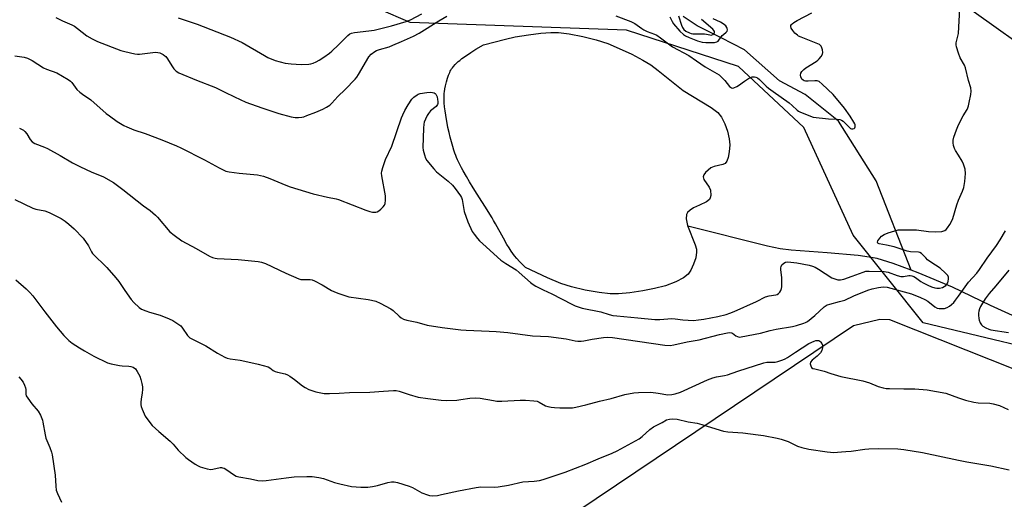
# Model space of a CAD drawing. Units: inches. Extents: x 1207772 to 1213771, y 565456 to 569456.
# Drawn here: x 1208596 to 1209020, y 565767 to 565973 of the extents above; entities that cross this region are included whole.
import ezdxf

# ---------------------------------------------------------------- set-up
doc = ezdxf.new("R2010")
doc.units = ezdxf.units.IN
doc.header["$MEASUREMENT"] = 0
for name, color, linetype in [('HYDRO-Hidden Single Line Stream', 5, 'Continuous'), ('HYDRO-Single Line Stream', 4, 'Continuous'), ('HYDRO-Water Body', 4, 'Continuous'), ('NTRL-Pasture Land', 2, 'Continuous'), ('NTRL-Trees', 3, 'Continuous'), ('Undefined', 1, 'Continuous')]:
    doc.layers.add(name, color=color, linetype=linetype)

msp = doc.modelspace()

# ---------------------------------------------------------------- linework, layer by layer
at = {"layer": 'HYDRO-Hidden Single Line Stream'}
msp.add_line((1209013.84, 565850.28), (1208997.41, 565858.13), dxfattribs=at)
at = {"layer": 'HYDRO-Single Line Stream'}
for points in [[(1208979.6, 565865.39), (1208964.64, 565903.9), (1208948.29, 565929.62), (1208934.03, 565941.13), (1208922.96, 565947.03), (1208907.87, 565960.33), (1208897.87, 565965.51), (1208887.52, 565970.68), (1208881.45, 565974.77)], [(1208979.6, 565865.39), (1208971.86, 565868.27), (1208964.93, 565870.4), (1208961.53, 565871.07), (1208956.83, 565871.71), (1208943.49, 565872.91), (1208927.9, 565873.99), (1208923.27, 565874.64), (1208917.73, 565875.76), (1208883.37, 565884.37)], [(1208997.41, 565858.13), (1208982.63, 565864.26), (1208979.6, 565865.39)], [(1209057.75, 565830.26), (1209013.84, 565850.28)]]:
    msp.add_lwpolyline(points, dxfattribs=at)
at = {"layer": 'HYDRO-Water Body'}
msp.add_lwpolyline([(1208853.59, 565855.27), (1208850.03, 565855.24), (1208845.2, 565855.76), (1208839.23, 565856.82), (1208833.35, 565858.2), (1208828.74, 565859.63), (1208822.92, 565862.09), (1208813.53, 565866.59), (1208812.16, 565867.92), (1208810.9, 565869.22), (1208809.76, 565870.47), (1208808.77, 565871.65), (1208808.07, 565872.56), (1208807.35, 565873.59), (1208806.43, 565875.02), (1208805.49, 565876.57), (1208803.98, 565879.21), (1208800.54, 565885.46), (1208799.73, 565886.91), (1208799.12, 565887.96), (1208798.18, 565889.52), (1208796.97, 565891.46), (1208792.66, 565898.25), (1208791.02, 565900.85), (1208789.41, 565903.47), (1208788.06, 565905.74), (1208786.62, 565908.26), (1208785.95, 565909.49), (1208785.33, 565910.69), (1208784.75, 565911.85), (1208784.22, 565912.97), (1208783.75, 565914.04), (1208783.44, 565914.81), (1208783.09, 565915.79), (1208782.63, 565917.18), (1208782.17, 565918.71), (1208781.63, 565920.68), (1208781.11, 565922.7), (1208780.62, 565924.69), (1208780.12, 565926.88), (1208779.71, 565928.79), (1208779.41, 565930.38), (1208779.12, 565932.2), (1208778.85, 565934.16), (1208778.67, 565935.83), (1208778.52, 565937.48), (1208778.45, 565938.74), (1208778.41, 565940.19), (1208778.44, 565941.23), (1208778.48, 565941.75), (1208778.55, 565942.32), (1208778.74, 565943.54), (1208779.02, 565944.86), (1208779.45, 565946.55), (1208779.96, 565948.22), (1208780.41, 565949.48), (1208780.88, 565950.63), (1208781.12, 565951.14), (1208781.35, 565951.61), (1208781.67, 565952.15), (1208782.03, 565952.68), (1208782.45, 565953.22), (1208783.17, 565954.02), (1208783.69, 565954.54), (1208784.55, 565955.33), (1208785.17, 565955.85), (1208786.13, 565956.61), (1208786.81, 565957.12), (1208787.84, 565957.86), (1208788.91, 565958.58), (1208789.98, 565959.28), (1208792.12, 565960.6), (1208795.4, 565962.55), (1208804.85, 565965.03), (1208808.99, 565965.95), (1208814.73, 565966.86), (1208820.12, 565967.51), (1208824.39, 565967.83), (1208827.75, 565967.83), (1208832.3, 565967.31), (1208838.18, 565966.18), (1208844.02, 565964.69), (1208848.94, 565963.07), (1208853.93, 565960.98), (1208859.27, 565958.48), (1208864.07, 565955.96), (1208867.5, 565953.86), (1208870.62, 565951.52), (1208881.38, 565942.84), (1208893.48, 565935.6), (1208896.32, 565933.32), (1208897.91, 565931.4), (1208899.35, 565928.54), (1208900.5, 565925.32), (1208901.28, 565922.02), (1208901.47, 565919.39), (1208901.25, 565916.47), (1208900.78, 565913.98), (1208900.23, 565912.47), (1208899.45, 565911.46), (1208898.48, 565911), (1208894.74, 565910.09), (1208893.33, 565909.52), (1208891.12, 565907.55), (1208890.38, 565906.52), (1208890.06, 565905.6), (1208890.38, 565904.5), (1208892.6, 565901.19), (1208893.16, 565899.96), (1208893.28, 565897.59), (1208893.12, 565896.57), (1208892.8, 565895.82), (1208891.52, 565894.87), (1208888.44, 565893.5), (1208885.9, 565892.23), (1208884.4, 565891.28), (1208883.25, 565890.24), (1208882.8, 565889.42), (1208882.73, 565887.62), (1208883.25, 565884.66), (1208886.62, 565876.31), (1208887.11, 565874.5), (1208887.22, 565873.17), (1208886.83, 565870.76), (1208885.94, 565867.98), (1208884.74, 565865.37), (1208883.56, 565863.69), (1208881.58, 565862.1), (1208878.26, 565860.38), (1208873.8, 565858.72), (1208869.15, 565857.48), (1208864, 565856.49), (1208858.4, 565855.69)], close=True, dxfattribs=at)
at = {"layer": 'NTRL-Pasture Land'}
msp.add_lwpolyline([(1208365.39, 565457.53), (1208625.41, 565618.42), (1208707.36, 565672.93), (1208835.59, 565761.43), (1208954.84, 565841.62), (1208966.18, 565844.35), (1208970.35, 565844.13), (1209101.14, 565792.26)], dxfattribs=at)
at = {"layer": 'NTRL-Trees'}
for points in [[(1208564.54, 566163.47), (1208660.25, 566149.68), (1208761.18, 566128.65), (1208811.65, 566107.63), (1208866.33, 566073.98), (1208899.97, 566048.75), (1208963.06, 566006.69), (1208964.78, 566003.94), (1208970.9, 566002.48), (1209070.15, 565931.6)], [(1209055.59, 565825.84), (1208984.81, 565842.69), (1208954.65, 565880.52), (1208933.43, 565926.91), (1208905.28, 565953.16), (1208856.95, 565968.84), (1208763.87, 565972.15), (1208723.74, 565989.59), (1208695.45, 566022.56), (1208678.76, 566042.01), (1208643.42, 566065.57), (1208584.54, 566065.57)]]:
    msp.add_lwpolyline(points, dxfattribs=at)
at = {"layer": 'Undefined'}
for points, elevation in [([(1209000, 565967.41), (1209000.61, 565978.24), (1209000.47, 565979.48), (1209000, 565981.12)], 454), ([(1208879.46, 565975.08), (1208880.73, 565970.98), (1208881.15, 565969.94), (1208881.77, 565969.12), (1208882.64, 565968.48), (1208884.11, 565967.71), (1208884.82, 565967.47), (1208885.59, 565967.32), (1208890.59, 565967.3), (1208891.41, 565967.17), (1208892.97, 565966.78), (1208893.51, 565966.74), (1208894.21, 565966.94), (1208894.73, 565967.4), (1208894.91, 565967.81), (1208894.88, 565968.27), (1208894.67, 565968.71), (1208894.23, 565969.22), (1208889.39, 565973.43)], 448), ([(1209000, 565958.92), (1208999.14, 565961.72), (1208998.99, 565962.55), (1208999.1, 565963.36), (1209000, 565967.41)], 454), ([(1209000, 565928.03), (1209002.06, 565931.97), (1209003.73, 565934.62), (1209004.11, 565935.36), (1209004.37, 565936.19), (1209004.68, 565937.63), (1209005.35, 565941.11), (1209005.52, 565942.56), (1209005.32, 565943.94), (1209004.36, 565947.22), (1209003.02, 565952.69), (1209002.55, 565953.74), (1209000.76, 565956.95), (1209000, 565958.92)], 454), ([(1209000, 565914.98), (1208998.78, 565916.94), (1208998.27, 565917.91), (1208997.86, 565919.1), (1208997.7, 565920.26), (1208997.81, 565921.46), (1208998.09, 565922.71), (1208999.16, 565925.9), (1209000, 565928.03)], 454), ([(1209000, 565895.59), (1209001.8, 565899.43), (1209002.4, 565901.01), (1209002.81, 565903.64), (1209003.12, 565907.08), (1209002.87, 565908.94), (1209002.26, 565911.14), (1209001.58, 565912.45), (1209000, 565914.98)], 454), ([(1209000, 565854.22), (1209004.32, 565860.25), (1209007.91, 565864.22), (1209009.15, 565865.72), (1209012.44, 565870.64), (1209016.43, 565876.11), (1209017.99, 565878.53), (1209020.24, 565882.42)], 456), ([(1209021.67, 565865.42), (1209016.08, 565858.62), (1209013.26, 565855.43), (1209011.48, 565853.06), (1209009.52, 565849.77), (1209009.06, 565848.79), (1209008.73, 565847.79), (1209008.63, 565846.97), (1209008.64, 565846.12), (1209008.77, 565844.68), (1209008.93, 565843.84), (1209009.34, 565842.81), (1209009.95, 565841.9), (1209010.59, 565841.36), (1209011.83, 565840.6), (1209013.12, 565839.95), (1209013.91, 565839.67), (1209021.55, 565838.61)], 456), ([(1208595.19, 565819.55), (1208596.1, 565818.54), (1208597.09, 565817.16), (1208597.76, 565815.86), (1208598.17, 565814.79), (1208598.28, 565813.96), (1208598.24, 565812.03), (1208598.47, 565811.25), (1208599.06, 565810.25), (1208600.82, 565807.82), (1208603.57, 565804.69), (1208604.52, 565802.91), (1208605.41, 565800.78), (1208605.61, 565799.97), (1208606.53, 565794.45), (1208606.86, 565793), (1208608.59, 565789.06), (1208609.29, 565787.09), (1208609.58, 565785.94), (1208610.88, 565777.14), (1208611.13, 565772.31), (1208611.35, 565770.66), (1208611.86, 565769.27), (1208613.64, 565765.48)], 462), ([(1209000, 565810.48), (1209003.08, 565809.44), (1209006.6, 565808.58), (1209008.56, 565808.32), (1209013.54, 565808.11), (1209014.96, 565807.87), (1209017.73, 565807.07), (1209021.47, 565805.47)], 458), ([(1209000, 565783.58), (1209003.56, 565782.83), (1209013.91, 565781.06), (1209021.81, 565779.44)], 460)]:
    msp.add_lwpolyline(points, dxfattribs=dict(at, elevation=elevation))
for points in [[(1208611.17, 565974.27, 452), (1208614.03, 565972.87, 452), (1208618.1, 565971.12, 452), (1208619.16, 565970.59, 452), (1208620.55, 565969.62, 452), (1208624.5, 565966.46, 452), (1208626.77, 565965.12, 452), (1208629.17, 565963.97, 452), (1208639.21, 565960.16, 452), (1208640.92, 565959.66, 452), (1208645.23, 565958.63, 452), (1208646.39, 565958.47, 452), (1208647.27, 565958.48, 452), (1208654.06, 565959.32, 452), (1208655.16, 565959.29, 452), (1208655.96, 565959.08, 452), (1208657.44, 565958.31, 452), (1208658.12, 565957.84, 452), (1208658.53, 565957.45, 452), (1208659.24, 565956.5, 452), (1208661.17, 565953.44, 452), (1208662.02, 565952.25, 452), (1208662.99, 565951.23, 452), (1208664.2, 565950.5, 452), (1208671.74, 565947.34, 452), (1208679.92, 565944.1, 452), (1208683.95, 565942.21, 452), (1208688.09, 565940.08, 452), (1208693.06, 565937.86, 452), (1208699.99, 565935.38, 452), (1208707.3, 565932.97, 452), (1208712.57, 565931.52, 452), (1208714.27, 565931.27, 452), (1208715.69, 565931.28, 452), (1208717.11, 565931.4, 452), (1208717.95, 565931.58, 452), (1208719.35, 565932.05, 452), (1208723.24, 565933.48, 452), (1208726.24, 565934.82, 452), (1208727.83, 565935.63, 452), (1208729.19, 565936.6, 452), (1208730.02, 565937.39, 452), (1208732.71, 565940.32, 452), (1208735.84, 565943.34, 452), (1208740.07, 565947.69, 452), (1208740.8, 565948.61, 452), (1208741.58, 565949.8, 452), (1208746.02, 565957.36, 452), (1208747.03, 565958.5, 452), (1208748.61, 565959.69, 452), (1208749.34, 565960.09, 452), (1208750.65, 565960.59, 452), (1208754.78, 565961.73, 452), (1208756.41, 565962.32, 452), (1208760.16, 565963.91, 452), (1208765.3, 565966.33, 452), (1208767.65, 565967.61, 452), (1208776.24, 565972.88, 452), (1208779.69, 565974.91, 452)], [(1208663.88, 565974.16, 450), (1208672.02, 565971.47, 450), (1208686.42, 565965.88, 450), (1208691.42, 565963.61, 450), (1208701.05, 565957.94, 450), (1208702.58, 565957.13, 450), (1208705.74, 565955.77, 450), (1208709.94, 565954.64, 450), (1208712.52, 565954.33, 450), (1208716.83, 565954.1, 450), (1208720.12, 565954.2, 450), (1208720.98, 565954.34, 450), (1208722.06, 565954.67, 450), (1208723.39, 565955.21, 450), (1208724.6, 565955.87, 450), (1208726.7, 565957.24, 450), (1208729.03, 565958.9, 450), (1208730.14, 565959.86, 450), (1208732.94, 565962.53, 450), (1208736.96, 565966.51, 450), (1208737.87, 565967.24, 450), (1208738.54, 565967.56, 450), (1208739.87, 565967.88, 450), (1208746.03, 565968.52, 450), (1208748.26, 565968.89, 450), (1208755.82, 565970.65, 450), (1208762.14, 565972.53, 450), (1208763.9, 565973.31, 450), (1208768.84, 565975.88, 450)], [(1208852.42, 565975.03, 452), (1208858.95, 565972.63, 452), (1208860.58, 565971.74, 452), (1208863.59, 565969.54, 452), (1208864.55, 565968.93, 452), (1208865.89, 565968.34, 452), (1208869.13, 565967.16, 452), (1208870.11, 565966.7, 452), (1208871.68, 565965.62, 452), (1208876.84, 565961.64, 452), (1208883.91, 565957.93, 452), (1208887.13, 565955.57, 452), (1208890.84, 565953.11, 452), (1208896.87, 565949.55, 452), (1208897.95, 565948.64, 452), (1208899.34, 565947.22, 452), (1208901.44, 565944.58, 452), (1208902.24, 565944.02, 452), (1208902.7, 565943.93, 452), (1208903.2, 565944, 452), (1208904.49, 565944.51, 452), (1208905.23, 565944.98, 452), (1208907.82, 565946.94, 452), (1208909.57, 565948, 452), (1208910.6, 565948.52, 452), (1208911.13, 565948.7, 452), (1208911.64, 565948.76, 452), (1208912.17, 565948.74, 452), (1208912.67, 565948.61, 452), (1208913.39, 565948.26, 452), (1208914.26, 565947.64, 452), (1208917.15, 565944.76, 452), (1208918.21, 565943.83, 452), (1208920.13, 565942.4, 452), (1208927.13, 565937.57, 452), (1208928.41, 565936.46, 452), (1208930.49, 565934.43, 452), (1208931.17, 565933.89, 452), (1208931.67, 565933.6, 452), (1208935.51, 565932.03, 452), (1208937.47, 565931.41, 452), (1208943.97, 565930.67, 452), (1208947.82, 565930.47, 452), (1208948.95, 565930.3, 452), (1208949.7, 565930.01, 452), (1208950.39, 565929.58, 452), (1208952.77, 565927.15, 452), (1208953.58, 565926.48, 452), (1208954.01, 565926.3, 452), (1208954.46, 565926.3, 452), (1208955.1, 565926.54, 452), (1208955.4, 565926.84, 452), (1208955.52, 565927.27, 452), (1208955.47, 565928.03, 452), (1208955.32, 565928.56, 452), (1208955.01, 565929.25, 452), (1208953.39, 565931.74, 452), (1208950.93, 565935.21, 452), (1208946.08, 565941.09, 452), (1208941.3, 565945.57, 452), (1208939.95, 565946.67, 452), (1208939.21, 565946.99, 452), (1208938.11, 565947.06, 452), (1208935.23, 565946.89, 452), (1208934.1, 565946.92, 452), (1208933.59, 565947.04, 452), (1208933.14, 565947.26, 452), (1208932.61, 565947.8, 452), (1208932.15, 565948.77, 452), (1208931.99, 565949.53, 452), (1208932.16, 565950.28, 452), (1208932.6, 565951, 452), (1208933.35, 565951.92, 452), (1208934.23, 565952.68, 452), (1208938.72, 565955.38, 452), (1208939.42, 565955.89, 452), (1208940.03, 565956.47, 452), (1208940.93, 565957.55, 452), (1208941.48, 565958.47, 452), (1208941.61, 565959.24, 452), (1208941.46, 565960.35, 452), (1208941.23, 565961.17, 452), (1208940.9, 565961.92, 452), (1208940.55, 565962.31, 452), (1208940.1, 565962.61, 452), (1208938.79, 565963.21, 452), (1208932.24, 565965.79, 452), (1208931.18, 565966.28, 452), (1208930.61, 565966.64, 452), (1208929.59, 565967.56, 452), (1208928.71, 565968.65, 452), (1208928.01, 565969.77, 452), (1208927.83, 565970.44, 452), (1208927.88, 565970.85, 452), (1208928.08, 565971.25, 452), (1208928.43, 565971.61, 452), (1208929.09, 565972.11, 452), (1208930.58, 565973.01, 452), (1208936.91, 565976.35, 452)], [(1208875.69, 565974.64, 450), (1208876.62, 565972.59, 450), (1208877.25, 565971.6, 450), (1208880.06, 565968.49, 450), (1208881.56, 565967.03, 450), (1208882.39, 565966.48, 450), (1208884, 565965.76, 450), (1208887.58, 565964.32, 450), (1208889.55, 565963.74, 450), (1208891.15, 565963.52, 450), (1208893.18, 565963.5, 450), (1208894.91, 565963.55, 450), (1208895.96, 565963.78, 450), (1208896.45, 565964.1, 450), (1208896.81, 565964.49, 450), (1208898.22, 565966.5, 450), (1208898.8, 565967.03, 450), (1208900.01, 565967.92, 450), (1208900.42, 565968.38, 450), (1208900.53, 565969.06, 450), (1208900.44, 565969.57, 450), (1208900.24, 565970.06, 450), (1208899.75, 565970.69, 450), (1208898.69, 565971.61, 450), (1208897.49, 565972.36, 450), (1208895.95, 565973.07, 450), (1208894.37, 565973.68, 450)], [(1208593.59, 565957.84, 454), (1208597.58, 565957.22, 454), (1208598.96, 565956.81, 454), (1208601.01, 565955.74, 454), (1208605.9, 565952.61, 454), (1208607.19, 565952.05, 454), (1208611.59, 565950.41, 454), (1208616.5, 565947.58, 454), (1208617.45, 565946.89, 454), (1208618.08, 565946.26, 454), (1208618.83, 565945.34, 454), (1208620.28, 565943.24, 454), (1208621.48, 565942.07, 454), (1208622.62, 565941.22, 454), (1208626.31, 565938.8, 454), (1208632.94, 565933, 454), (1208634.32, 565931.89, 454), (1208637.66, 565929.49, 454), (1208640.45, 565927.8, 454), (1208641.79, 565927.17, 454), (1208644.8, 565925.94, 454), (1208649.61, 565924.29, 454), (1208656.78, 565921.61, 454), (1208663.18, 565919.02, 454), (1208665.06, 565918.14, 454), (1208675.24, 565912.97, 454), (1208681.48, 565909.48, 454), (1208684.45, 565908.16, 454), (1208685.85, 565907.83, 454), (1208690.13, 565907.23, 454), (1208698.05, 565906.45, 454), (1208700.58, 565905.98, 454), (1208703.34, 565904.95, 454), (1208710.22, 565902.06, 454), (1208712.14, 565901.38, 454), (1208722.03, 565898.38, 454), (1208728.2, 565896.84, 454), (1208731.88, 565896.13, 454), (1208733, 565895.85, 454), (1208744.78, 565891.29, 454), (1208746.44, 565890.7, 454), (1208747.54, 565890.44, 454), (1208748.32, 565890.38, 454), (1208749.09, 565890.45, 454), (1208749.58, 565890.6, 454), (1208750.27, 565890.96, 454), (1208751.17, 565891.71, 454), (1208752.19, 565892.78, 454), (1208752.72, 565893.45, 454), (1208753.07, 565894.19, 454), (1208753.21, 565895.55, 454), (1208753.13, 565897.53, 454), (1208751.58, 565906.02, 454), (1208751.46, 565907.18, 454), (1208751.55, 565908.04, 454), (1208752.02, 565909.73, 454), (1208753.14, 565913.1, 454), (1208755.88, 565918.84, 454), (1208760.13, 565931.02, 454), (1208760.69, 565932.37, 454), (1208761.58, 565934.19, 454), (1208763.03, 565936.68, 454), (1208764.57, 565939.1, 454), (1208765.35, 565939.96, 454), (1208766.77, 565941.01, 454), (1208767.29, 565941.28, 454), (1208768.11, 565941.54, 454), (1208771, 565942.03, 454), (1208772.78, 565942.08, 454), (1208774.18, 565941.86, 454), (1208774.62, 565941.63, 454), (1208774.9, 565941.32, 454), (1208775.39, 565940.09, 454), (1208775.65, 565938.98, 454), (1208775.76, 565938.14, 454), (1208775.73, 565937.31, 454), (1208775.61, 565936.79, 454), (1208775.38, 565936.34, 454), (1208775.03, 565935.95, 454), (1208772.63, 565934.03, 454), (1208771.68, 565933, 454), (1208771.12, 565932.03, 454), (1208770.4, 565930.49, 454), (1208769.88, 565929.18, 454), (1208769.67, 565928.36, 454), (1208769.55, 565926.6, 454), (1208769.35, 565918.3, 454), (1208769.45, 565917.13, 454), (1208769.96, 565915.13, 454), (1208770.43, 565913.73, 454), (1208770.97, 565912.71, 454), (1208773.95, 565909.09, 454), (1208775.19, 565907.83, 454), (1208780.16, 565903.75, 454), (1208782.1, 565902.05, 454), (1208783.23, 565900.68, 454), (1208785.46, 565897.51, 454), (1208785.88, 565896.74, 454), (1208786.18, 565895.85, 454), (1208787.08, 565890.79, 454), (1208788.63, 565886.33, 454), (1208790.59, 565882.15, 454), (1208791.42, 565880.92, 454), (1208792.84, 565879.02, 454), (1208793.64, 565878.14, 454), (1208795.16, 565876.72, 454), (1208802.95, 565869.77, 454), (1208805.06, 565868.29, 454), (1208809.44, 565865.62, 454), (1208810.8, 565864.5, 454), (1208815.72, 565860.1, 454), (1208816.81, 565859.28, 454), (1208817.98, 565858.54, 454), (1208821.13, 565856.94, 454), (1208824.9, 565855.18, 454), (1208833.47, 565850.75, 454), (1208834.94, 565850.08, 454), (1208837.99, 565849.08, 454), (1208846.03, 565847.45, 454), (1208849.54, 565846.36, 454), (1208851.16, 565845.94, 454), (1208852.9, 565845.72, 454), (1208861.92, 565844.92, 454), (1208869.19, 565844.17, 454), (1208871.39, 565844.18, 454), (1208876.58, 565844.61, 454), (1208877.99, 565844.52, 454), (1208881.32, 565844.09, 454), (1208885.89, 565843.82, 454), (1208888.09, 565843.98, 454), (1208890.35, 565844.32, 454), (1208896.34, 565845.46, 454), (1208899.97, 565846.37, 454), (1208901.5, 565846.9, 454), (1208903.37, 565847.68, 454), (1208913.02, 565851.96, 454), (1208916.96, 565853.9, 454), (1208918.48, 565854.38, 454), (1208921.41, 565854.79, 454), (1208921.91, 565854.97, 454), (1208922.56, 565855.43, 454), (1208923.12, 565856.03, 454), (1208923.54, 565856.72, 454), (1208923.76, 565857.48, 454), (1208923.87, 565858.29, 454), (1208923.96, 565859.99, 454), (1208923.95, 565862.09, 454), (1208923.56, 565865.78, 454), (1208923.56, 565866.49, 454), (1208923.64, 565866.96, 454), (1208924, 565867.68, 454), (1208924.79, 565868.44, 454), (1208925.53, 565868.82, 454), (1208926.39, 565869, 454), (1208927.84, 565868.96, 454), (1208930.46, 565868.58, 454), (1208935.72, 565867.61, 454), (1208937.2, 565867.21, 454), (1208938.22, 565866.75, 454), (1208939.72, 565865.87, 454), (1208945.41, 565862.2, 454), (1208946.7, 565861.64, 454), (1208948.05, 565861.28, 454), (1208949.21, 565861.28, 454), (1208950.62, 565861.63, 454), (1208954.27, 565862.83, 454), (1208959.02, 565864.63, 454), (1208960.16, 565864.94, 454), (1208961.59, 565865.01, 454), (1208967.97, 565864.82, 454), (1208968.83, 565864.74, 454), (1208969.68, 565864.55, 454), (1208973.56, 565863.16, 454), (1208975.21, 565862.78, 454), (1208976.33, 565862.77, 454), (1208978.59, 565863.11, 454), (1208979.15, 565863.1, 454), (1208979.97, 565862.94, 454), (1208980.78, 565862.68, 454), (1208981.53, 565862.3, 454), (1208983.84, 565860.59, 454), (1208984.81, 565860, 454), (1208986.86, 565858.99, 454), (1208988.46, 565858.32, 454), (1208989.82, 565857.87, 454), (1208990.66, 565857.7, 454), (1208991.8, 565857.73, 454), (1208993.2, 565858.03, 454), (1208993.9, 565858.39, 454), (1208994.51, 565858.86, 454), (1208994.99, 565859.38, 454), (1208995.37, 565860, 454), (1208995.62, 565860.75, 454), (1208995.71, 565861.56, 454), (1208995.67, 565862.36, 454), (1208995.41, 565863.1, 454), (1208994.5, 565864.15, 454), (1208992.1, 565866.25, 454), (1208988.14, 565868.84, 454), (1208986.75, 565869.9, 454), (1208985.9, 565870.69, 454), (1208984.64, 565872.09, 454), (1208984.06, 565872.62, 454), (1208983.34, 565873.01, 454), (1208982.82, 565873.16, 454), (1208979.37, 565873.41, 454), (1208977.97, 565873.69, 454), (1208972.3, 565875.47, 454), (1208969.07, 565876.22, 454), (1208965.88, 565876.83, 454), (1208965.28, 565877.1, 454), (1208965.1, 565877.34, 454), (1208965.08, 565877.51, 454), (1208965.3, 565878.12, 454), (1208966.1, 565879.23, 454), (1208966.92, 565880.02, 454), (1208968.07, 565880.84, 454), (1208969.7, 565881.51, 454), (1208974.01, 565882.75, 454), (1208975.76, 565882.88, 454), (1208981.94, 565882.77, 454), (1208987.12, 565882.16, 454), (1208990.08, 565881.93, 454), (1208992.9, 565882.17, 454), (1208993.71, 565882.36, 454), (1208994.18, 565882.56, 454), (1208994.79, 565883.01, 454), (1208995.35, 565883.66, 454), (1208996.35, 565885.1, 454), (1208997.08, 565886.36, 454), (1208997.57, 565887.71, 454), (1208999.31, 565893.63, 454), (1209000, 565895.59, 454)], [(1208595.56, 565926.69, 456), (1208597.3, 565925.74, 456), (1208597.9, 565925.25, 456), (1208598.72, 565924.13, 456), (1208600.17, 565921.68, 456), (1208601, 565920.74, 456), (1208602.14, 565920.08, 456), (1208606.25, 565918.5, 456), (1208607.59, 565917.9, 456), (1208613.03, 565914.89, 456), (1208618.4, 565911.73, 456), (1208621.83, 565909.93, 456), (1208626.41, 565907.75, 456), (1208631.75, 565905.59, 456), (1208636, 565903.17, 456), (1208639.99, 565900.24, 456), (1208649.01, 565893.11, 456), (1208651.86, 565891.08, 456), (1208652.94, 565890.21, 456), (1208654.17, 565889.11, 456), (1208654.97, 565888.26, 456), (1208660.31, 565881.93, 456), (1208662.11, 565880.48, 456), (1208665.4, 565878.09, 456), (1208671.71, 565874.77, 456), (1208677.4, 565871.46, 456), (1208678.73, 565870.92, 456), (1208679.87, 565870.63, 456), (1208680.75, 565870.51, 456), (1208689.68, 565870.05, 456), (1208698.29, 565869.22, 456), (1208699.85, 565868.94, 456), (1208701.46, 565868.3, 456), (1208710.23, 565864.09, 456), (1208715.84, 565861.65, 456), (1208716.66, 565861.43, 456), (1208717.24, 565861.37, 456), (1208720.71, 565861.38, 456), (1208721.54, 565861.23, 456), (1208722.61, 565860.88, 456), (1208725.97, 565859.19, 456), (1208729.87, 565856.67, 456), (1208730.94, 565856.19, 456), (1208732.61, 565855.59, 456), (1208737.41, 565854.02, 456), (1208745.8, 565852.86, 456), (1208747.17, 565852.56, 456), (1208749.04, 565852.02, 456), (1208750.89, 565851.22, 456), (1208755.55, 565848.77, 456), (1208756.47, 565848.05, 456), (1208759.07, 565845.63, 456), (1208760.01, 565844.94, 456), (1208761, 565844.34, 456), (1208762.38, 565843.91, 456), (1208766.72, 565843.09, 456), (1208771.1, 565841.7, 456), (1208777.57, 565840.7, 456), (1208785.72, 565839.77, 456), (1208788.02, 565839.6, 456), (1208797.88, 565839.22, 456), (1208800.86, 565839.01, 456), (1208805.87, 565838.57, 456), (1208816.54, 565837.08, 456), (1208823.44, 565836.8, 456), (1208830.99, 565835.87, 456), (1208834.96, 565835.03, 456), (1208836.08, 565834.89, 456), (1208837.48, 565834.87, 456), (1208838.61, 565834.97, 456), (1208842.29, 565835.75, 456), (1208847.14, 565836.44, 456), (1208848.81, 565836.53, 456), (1208851.01, 565836.48, 456), (1208873.58, 565833.18, 456), (1208875.79, 565832.99, 456), (1208877.46, 565833.24, 456), (1208883.14, 565834.58, 456), (1208888.35, 565835.47, 456), (1208897.14, 565837.72, 456), (1208900.57, 565838.46, 456), (1208901.39, 565838.54, 456), (1208902.2, 565838.44, 456), (1208902.71, 565838.23, 456), (1208904.08, 565837.19, 456), (1208904.81, 565836.79, 456), (1208905.6, 565836.63, 456), (1208906.43, 565836.66, 456), (1208914.71, 565838.29, 456), (1208918.93, 565839.45, 456), (1208921.53, 565840.08, 456), (1208928.47, 565841.17, 456), (1208930.27, 565841.54, 456), (1208933.35, 565842.56, 456), (1208934.16, 565842.9, 456), (1208934.92, 565843.33, 456), (1208938.2, 565845.88, 456), (1208942.16, 565849.6, 456), (1208943.53, 565850.45, 456), (1208944.58, 565850.83, 456), (1208948.75, 565851.9, 456), (1208951.01, 565852.56, 456), (1208954.93, 565854.37, 456), (1208960.93, 565856.81, 456), (1208962.84, 565857.41, 456), (1208965.57, 565858.03, 456), (1208967.58, 565858.19, 456), (1208969.32, 565858.05, 456), (1208979.85, 565855.3, 456), (1208983.69, 565853.71, 456), (1208985.58, 565852.85, 456), (1208986.78, 565852.07, 456), (1208989.87, 565849.62, 456), (1208990.88, 565849.09, 456), (1208991.72, 565848.91, 456), (1208992.88, 565848.86, 456), (1208994.03, 565848.97, 456), (1208995.1, 565849.36, 456), (1208996.11, 565849.9, 456), (1208997.06, 565850.59, 456), (1208997.99, 565851.47, 456), (1208998.79, 565852.46, 456), (1209000, 565854.22, 456)], [(1208593.46, 565895.95, 458), (1208601.21, 565892.15, 458), (1208602.61, 565891.72, 458), (1208606.38, 565891.02, 458), (1208608.28, 565890.27, 458), (1208613.55, 565887.68, 458), (1208615.22, 565886.55, 458), (1208616.81, 565885.32, 458), (1208619.1, 565883.2, 458), (1208622.91, 565879.18, 458), (1208625.33, 565875.87, 458), (1208625.76, 565875.12, 458), (1208626.55, 565873.34, 458), (1208627, 565872.68, 458), (1208633.1, 565866.56, 458), (1208637.06, 565862.11, 458), (1208638.33, 565860.5, 458), (1208640.85, 565856.64, 458), (1208643.58, 565852.79, 458), (1208644.76, 565851.48, 458), (1208647.15, 565849.3, 458), (1208648.11, 565848.68, 458), (1208649.93, 565847.9, 458), (1208651.54, 565847.34, 458), (1208656.18, 565845.98, 458), (1208659.95, 565844.5, 458), (1208661.53, 565843.74, 458), (1208663.81, 565842.3, 458), (1208664.97, 565841.39, 458), (1208665.72, 565840.49, 458), (1208667.92, 565837.36, 458), (1208668.91, 565836.35, 458), (1208670.34, 565835.51, 458), (1208675.86, 565832.8, 458), (1208680.86, 565829.68, 458), (1208683.93, 565828, 458), (1208684.98, 565827.57, 458), (1208686.31, 565827.25, 458), (1208690.55, 565826.71, 458), (1208692.58, 565826.3, 458), (1208698.38, 565824.93, 458), (1208702.59, 565823.72, 458), (1208703.36, 565823.37, 458), (1208704.85, 565822.25, 458), (1208705.6, 565821.83, 458), (1208706.72, 565821.49, 458), (1208709.92, 565820.76, 458), (1208711.01, 565820.36, 458), (1208711.98, 565819.79, 458), (1208714.07, 565818.35, 458), (1208717.42, 565815.65, 458), (1208718.58, 565814.83, 458), (1208720.17, 565814.09, 458), (1208723.2, 565812.98, 458), (1208726.74, 565812.37, 458), (1208727.92, 565812.24, 458), (1208729.09, 565812.23, 458), (1208733.18, 565812.38, 458), (1208737.73, 565812.67, 458), (1208746.41, 565812.94, 458), (1208752.34, 565813.25, 458), (1208756.69, 565813.61, 458), (1208757.84, 565813.61, 458), (1208759.15, 565813.34, 458), (1208763.39, 565811.87, 458), (1208767.33, 565810.76, 458), (1208771.37, 565810.13, 458), (1208777.12, 565809.49, 458), (1208779.59, 565809.35, 458), (1208783.94, 565809.49, 458), (1208785.67, 565809.68, 458), (1208789.59, 565810.32, 458), (1208791.92, 565810.44, 458), (1208793.97, 565810.28, 458), (1208799.76, 565809.22, 458), (1208801.21, 565809.06, 458), (1208803.26, 565809.06, 458), (1208811.18, 565809.48, 458), (1208813.54, 565809.44, 458), (1208817.08, 565809.19, 458), (1208818.51, 565808.95, 458), (1208819.4, 565808.55, 458), (1208822.11, 565806.96, 458), (1208823.16, 565806.64, 458), (1208824.52, 565806.37, 458), (1208825.95, 565806.21, 458), (1208828.28, 565806.09, 458), (1208832.02, 565806.08, 458), (1208833.73, 565806.16, 458), (1208835.17, 565806.41, 458), (1208839.45, 565807.38, 458), (1208845.33, 565808.98, 458), (1208850.45, 565810.08, 458), (1208856.3, 565811.86, 458), (1208860.21, 565812.59, 458), (1208862.23, 565812.75, 458), (1208867.5, 565812.83, 458), (1208870.7, 565812.49, 458), (1208874.87, 565811.79, 458), (1208876.61, 565811.83, 458), (1208878.04, 565812.11, 458), (1208880.26, 565812.92, 458), (1208891.96, 565818.22, 458), (1208894.15, 565819, 458), (1208895.83, 565819.44, 458), (1208899.19, 565820.02, 458), (1208900.52, 565820.32, 458), (1208904.97, 565821.97, 458), (1208916.12, 565825.57, 458), (1208917.51, 565825.8, 458), (1208921.06, 565825.83, 458), (1208922.16, 565826.08, 458), (1208924.31, 565826.83, 458), (1208925.36, 565827.26, 458), (1208926.38, 565827.81, 458), (1208929.77, 565830.16, 458), (1208935.58, 565833.78, 458), (1208937.88, 565834.87, 458), (1208938.64, 565835.09, 458), (1208939.37, 565835.16, 458), (1208939.82, 565835.09, 458), (1208940.26, 565834.85, 458), (1208940.66, 565834.5, 458), (1208941.17, 565833.87, 458), (1208941.5, 565833.16, 458), (1208941.5, 565832.12, 458), (1208941.14, 565830.8, 458), (1208940.6, 565829.85, 458), (1208939.19, 565828.42, 458), (1208937.01, 565826.6, 458), (1208936.33, 565825.81, 458), (1208936.18, 565825.14, 458), (1208936.39, 565824.19, 458), (1208936.73, 565823.56, 458), (1208937.34, 565823.12, 458), (1208938.14, 565822.86, 458), (1208942.11, 565821.99, 458), (1208945.09, 565820.87, 458), (1208949.38, 565819.69, 458), (1208958.89, 565817.76, 458), (1208961.63, 565816.85, 458), (1208965.42, 565815.26, 458), (1208967.55, 565814.72, 458), (1208968.92, 565814.51, 458), (1208970.37, 565814.43, 458), (1208976.47, 565814.3, 458), (1208981.22, 565814.33, 458), (1208986.58, 565813.82, 458), (1208994.59, 565812.45, 458), (1209000, 565810.48, 458)], [(1208593.97, 565861.31, 460), (1208598.47, 565857.44, 460), (1208600.05, 565855.88, 460), (1208601.3, 565854.33, 460), (1208606.46, 565847.44, 460), (1208611.46, 565841.07, 460), (1208614.68, 565837.27, 460), (1208616.83, 565835.19, 460), (1208618.18, 565834.03, 460), (1208621.32, 565831.93, 460), (1208623.57, 565830.62, 460), (1208627.62, 565828.4, 460), (1208633.39, 565825.56, 460), (1208635.03, 565825.08, 460), (1208638.66, 565824.33, 460), (1208639.8, 565824.21, 460), (1208642.7, 565824.12, 460), (1208643.55, 565824, 460), (1208644.56, 565823.6, 460), (1208645.45, 565822.99, 460), (1208646.29, 565821.82, 460), (1208647.36, 565819.7, 460), (1208647.81, 565818.35, 460), (1208648.22, 565816.6, 460), (1208648.49, 565815.13, 460), (1208648.55, 565813.97, 460), (1208648.41, 565812.55, 460), (1208647.92, 565809.92, 460), (1208647.81, 565808.51, 460), (1208647.84, 565807.39, 460), (1208647.97, 565806.7, 460), (1208648.34, 565805.58, 460), (1208649.68, 565802.6, 460), (1208651.21, 565800.39, 460), (1208652.71, 565798.54, 460), (1208655.57, 565795.95, 460), (1208660.5, 565791.73, 460), (1208661.74, 565790.43, 460), (1208663.88, 565787.91, 460), (1208667.16, 565784.72, 460), (1208668.3, 565783.82, 460), (1208671.23, 565781.83, 460), (1208672.49, 565781.07, 460), (1208673.3, 565780.72, 460), (1208676.45, 565779.84, 460), (1208677.9, 565779.62, 460), (1208678.85, 565779.72, 460), (1208681.95, 565780.38, 460), (1208682.5, 565780.41, 460), (1208683, 565780.34, 460), (1208683.67, 565780.09, 460), (1208684.36, 565779.71, 460), (1208688.16, 565777.05, 460), (1208688.94, 565776.69, 460), (1208690.08, 565776.39, 460), (1208695.11, 565775.52, 460), (1208698.17, 565774.85, 460), (1208700.09, 565774.69, 460), (1208701.78, 565774.83, 460), (1208710.45, 565776.03, 460), (1208713.86, 565776.4, 460), (1208719.33, 565776.59, 460), (1208721.63, 565776.55, 460), (1208724.47, 565776.13, 460), (1208726.44, 565775.73, 460), (1208731.24, 565773.9, 460), (1208733.5, 565773.32, 460), (1208738.62, 565772.27, 460), (1208742.62, 565771.97, 460), (1208745.58, 565772.01, 460), (1208747.66, 565772.23, 460), (1208749.7, 565772.65, 460), (1208754.16, 565773.95, 460), (1208755.78, 565774.2, 460), (1208756.87, 565774.2, 460), (1208758.31, 565773.89, 460), (1208763.44, 565772.38, 460), (1208764.76, 565771.77, 460), (1208768.83, 565769.55, 460), (1208771.28, 565768.59, 460), (1208772.12, 565768.37, 460), (1208773.26, 565768.24, 460), (1208775.62, 565768.42, 460), (1208777.38, 565768.75, 460), (1208784.66, 565770.39, 460), (1208792.3, 565771.86, 460), (1208794.3, 565772.04, 460), (1208800.28, 565771.98, 460), (1208801.73, 565772.03, 460), (1208806.14, 565772.85, 460), (1208812.32, 565774.29, 460), (1208817.31, 565774.58, 460), (1208819.49, 565774.85, 460), (1208821.17, 565775.28, 460), (1208830.64, 565778.35, 460), (1208839.48, 565781.79, 460), (1208844.76, 565784.08, 460), (1208850.91, 565786.57, 460), (1208853.01, 565787.56, 460), (1208862.45, 565792.81, 460), (1208863.79, 565793.84, 460), (1208867, 565796.77, 460), (1208868.68, 565797.92, 460), (1208872.34, 565799.83, 460), (1208874.19, 565800.89, 460), (1208875.56, 565801.29, 460), (1208876.92, 565801.41, 460), (1208878.86, 565801.31, 460), (1208883.58, 565800.16, 460), (1208887.49, 565799.48, 460), (1208889.48, 565798.92, 460), (1208897.36, 565796.43, 460), (1208898.76, 565796.07, 460), (1208900.71, 565795.8, 460), (1208907.14, 565795.36, 460), (1208913.73, 565794.54, 460), (1208916.04, 565794.18, 460), (1208921.9, 565793.04, 460), (1208923.61, 565792.59, 460), (1208926.64, 565791.57, 460), (1208930.66, 565789.67, 460), (1208932.55, 565789.01, 460), (1208935.63, 565788.29, 460), (1208943.42, 565787.13, 460), (1208944.87, 565786.95, 460), (1208946.03, 565786.91, 460), (1208951.53, 565787.27, 460), (1208953.86, 565787.5, 460), (1208959.73, 565788.33, 460), (1208961.48, 565788.47, 460), (1208965.55, 565788.55, 460), (1208973.87, 565788.47, 460), (1208976.42, 565788.21, 460), (1208984.59, 565786.93, 460), (1209000, 565783.58, 460)]]:
    msp.add_polyline3d(points, dxfattribs=at)

doc.saveas('drawing.dxf')
